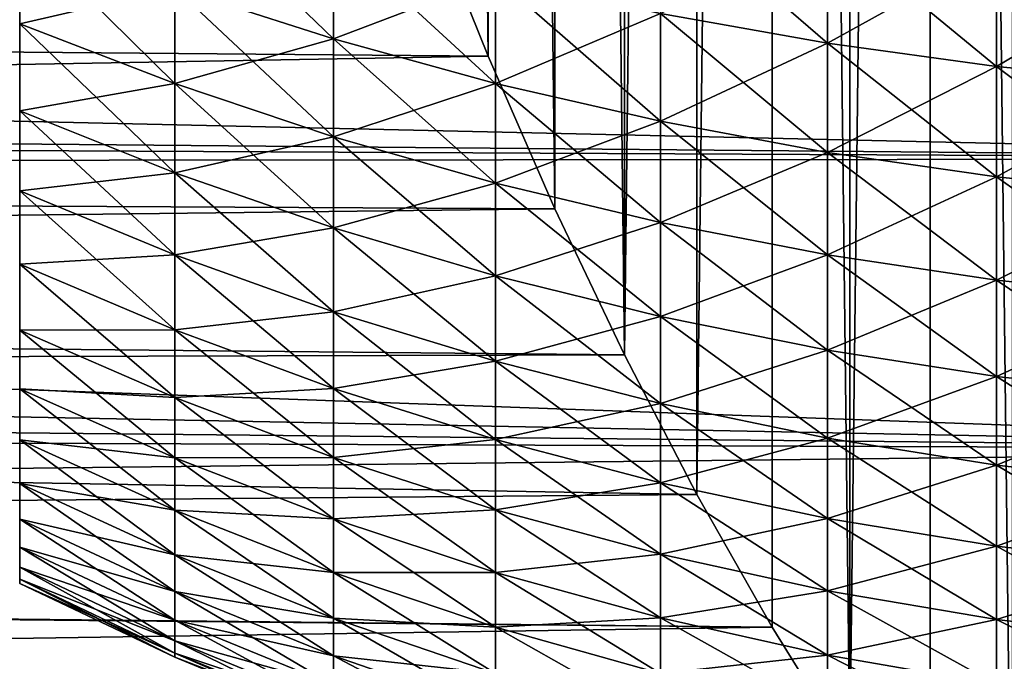
# Model space of a CAD drawing. Extents: x -88 to 190, y -79 to 25.
# Drawn here: x -52 to -46, y -74 to -70 of the extents above; entities that cross this region are included whole.
import ezdxf

# ---------------------------------------------------------------- set-up
doc = ezdxf.new("R2010")
doc.units = 0
doc.header["$MEASUREMENT"] = 0
doc.layers.add('L11', color=7, linetype='Continuous')
doc.layers.add('L4', color=7, linetype='Continuous')

msp = doc.modelspace()

# ---------------------------------------------------------------- linework, layer by layer
at = {"layer": 'L11', "color": 7}
for points in [[(-52, -73.14318, -4.325551), (-52, -73.34743, -3.474754), (-52, -47.89764, 14.0164)], [(-52, -70.52081, -9.823446), (-52, -71.0164, -9.102358), (-52, -47.89764, 14.0164)], [(-52, -47.89764, 14.0164), (-52, -73.68974, -0.874672), (-52, -73.71265)], [(-52, -47.89764, 14.0164), (-52, -73.50688, 2.614434), (-52, -73.34743, 3.474754)], [(-52, -47.89764, 14.0164), (-52, -69.98816, -10.51761), (-52, -70.52081, -9.823446)], [(-52, -71.0164, -9.102358), (-52, -71.47358, -8.356323), (-52, -47.89764, 14.0164)], [(-52, -47.89764, 14.0164), (-52, -71.47358, -8.356323), (-52, -71.89108, -7.587382)], [(-52, -47.89764, 14.0164), (-52, -71.89108, -7.587382), (-52, -72.26776, -6.797645)], [(-52, -73.34743, -3.474754), (-52, -73.50688, -2.614434), (-52, -47.89764, 14.0164)], [(-52, -47.89764, 14.0164), (-52, -73.50688, -2.614434), (-52, -73.62109, -1.746947)], [(-52, -47.89764, 14.0164), (-52, -73.62109, -1.746947), (-52, -73.68974, -0.874672)], [(-52, -73.71265), (-52, -73.68974, 0.874672), (-52, -47.89764, 14.0164)], [(-52, -47.89764, 14.0164), (-52, -73.68974, 0.874672), (-52, -73.62109, 1.746947)], [(-52, -47.89764, 14.0164), (-52, -73.62109, 1.746947), (-52, -73.50688, 2.614434)], [(-52, -73.34743, 3.474754), (-52, -73.14318, 4.325551), (-52, -47.89764, 14.0164)], [(-52, -47.89764, 14.0164), (-52, -73.14318, 4.325551), (-52, -72.89467, 5.164491)], [(-52, -47.89764, 14.0164), (-52, -72.89467, 5.164491), (-52, -48.64368, 14.47358)], [(-52, -72.26776, -6.797645), (-52, -72.6026, -5.989276), (-52, -47.89764, 14.0164)], [(-52, -47.89764, 14.0164), (-52, -72.6026, -5.989276), (-52, -72.89467, -5.164491)], [(-52, -47.89764, 14.0164), (-52, -72.89467, -5.164491), (-52, -73.14318, -4.325551)], [(-52, -72.89467, 5.164491), (-52, -49.41262, 14.89108), (-52, -48.64368, 14.47358)], [(-52, -72.89467, 5.164491), (-52, -50.20235, 15.26776), (-52, -49.41262, 14.89108)], [(-52, -51.01072, 15.6026), (-52, -50.20235, 15.26776), (-52, -72.89467, 5.164491)], [(-52, -72.89467, 5.164491), (-52, -51.83551, 15.89467), (-52, -51.01072, 15.6026)], [(-52, -72.89467, 5.164491), (-52, -52.67445, 16.14317), (-52, -51.83551, 15.89467)], [(-52, -53.52525, 16.34743), (-52, -52.67445, 16.14317), (-52, -72.89467, 5.164491)], [(-52, -72.89467, 5.164491), (-52, -54.38557, 16.50688), (-52, -53.52525, 16.34743)], [(-52, -72.89467, 5.164491), (-52, -55.25305, 16.62109), (-52, -54.38557, 16.50688)], [(-52, -56.12533, 16.68974), (-52, -55.25305, 16.62109), (-52, -72.89467, 5.164491)], [(-52, -57, 16.71265), (-52, -56.12533, 16.68974), (-52, -72.89467, 5.164491)], [(-52, -72.89467, 5.164491), (-52, -57.87467, 16.68974), (-52, -57, 16.71265)], [(-52, -72.89467, 5.164491), (-52, -58.74695, 16.62109), (-52, -57.87467, 16.68974)], [(-52, -59.61443, 16.50688), (-52, -58.74695, 16.62109), (-52, -72.89467, 5.164491)], [(-52, -72.89467, 5.164491), (-52, -60.47475, 16.34743), (-52, -59.61443, 16.50688)], [(-52, -72.89467, 5.164491), (-52, -61.32555, 16.14317), (-52, -60.47475, 16.34743)], [(-52, -62.16449, 15.89467), (-52, -61.32555, 16.14317), (-52, -72.89467, 5.164491)], [(-52, -72.89467, 5.164491), (-52, -62.98928, 15.6026), (-52, -62.16449, 15.89467)], [(-52, -72.89467, 5.164491), (-52, -63.79765, 15.26776), (-52, -62.98928, 15.6026)], [(-52, -64.58738, 14.89108), (-52, -63.79765, 15.26776), (-52, -72.89467, 5.164491)], [(-52, -72.89467, 5.164491), (-52, -65.35632, 14.47358), (-52, -64.58738, 14.89108)], [(-52, -72.89467, 5.164491), (-52, -66.10236, 14.0164), (-52, -65.35632, 14.47358)], [(-52, -66.82345, 13.52081), (-52, -66.10236, 14.0164), (-52, -72.89467, 5.164491)], [(-52, -72.89467, 5.164491), (-52, -67.51761, 12.98816), (-52, -66.82345, 13.52081)], [(-52, -72.89467, 5.164491), (-52, -68.18295, 12.41992), (-52, -67.51761, 12.98816)], [(-52, -68.81762, 11.81762), (-52, -68.18295, 12.41992), (-52, -72.89467, 5.164491)], [(-52, -72.89467, 5.164491), (-52, -69.41991, 11.18294), (-52, -68.81762, 11.81762)], [(-52, -72.89467, 5.164491), (-52, -69.98816, 10.51761), (-52, -69.41991, 11.18294)], [(-50.20936, -70.01134, 11.71546), (-51.11508, -69.73302, 11.46487), (-50.20936, -70.60665, 11.01845)], [(-50.20936, -70.60665, 11.01845), (-51.11508, -69.73302, 11.46487), (-51.11508, -70.3156, 10.78276)], [(-47.39233, -69.96943, 12.96943), (-48.34544, -69.80789, 12.80789), (-47.39233, -70.63042, 12.27289)], [(-47.39233, -70.63042, 12.27289), (-48.34544, -69.80789, 12.80789), (-48.34544, -70.46065, 12.12003)], [(-47.39233, -70.63042, -12.27289), (-48.34544, -70.46065, -12.12003), (-47.39233, -69.96943, -12.96943)], [(-46.42859, -70.09553, 13.09553), (-47.39233, -69.96943, 12.96943), (-46.42859, -70.76295, 12.39222)], [(-46.42859, -70.76295, 12.39222), (-47.39233, -69.96943, 12.96943), (-47.39233, -70.63042, 12.27289)], [(-46.42859, -70.09553, -13.09553), (-47.39233, -70.63042, -12.27289), (-47.39233, -69.96943, -12.96943)], [(-52, -70.52081, 9.823446), (-52, -69.98816, 10.51761), (-52, -72.89467, 5.164491)], [(-51.11508, -70.3156, 10.78276), (-52, -69.98816, 10.51761), (-51.11508, -70.86167, 10.0711)], [(-51.11508, -70.86167, 10.0711), (-52, -69.98816, 10.51761), (-52, -70.52081, 9.823446)], [(-51.11508, -70.3156, -10.78276), (-52, -70.52081, -9.823446), (-52, -69.98816, -10.51761)], [(-50.20936, -70.60665, -11.01845), (-51.11508, -70.3156, -10.78276), (-50.20936, -70.01134, -11.71546)], [(-49.2853, -70.2541, 11.93405), (-50.20936, -70.01134, 11.71546), (-49.2853, -70.86052, 11.22403)], [(-49.2853, -70.86052, 11.22403), (-50.20936, -70.01134, 11.71546), (-50.20936, -70.60665, 11.01845)], [(-49.2853, -70.2541, -11.93405), (-50.20936, -70.60665, -11.01845), (-50.20936, -70.01134, -11.71546)], [(-46.42859, -70.76295, -12.39222), (-47.39233, -70.63042, -12.27289), (-46.42859, -70.09553, -13.09553)], [(-45.45685, -70.18585, 13.18585), (-46.42859, -70.09553, 13.09553), (-45.45685, -70.85788, 12.47768)], [(-45.45685, -70.85788, 12.47768), (-46.42859, -70.09553, 13.09553), (-46.42859, -70.76295, 12.39222)], [(-45.45685, -70.18585, -13.18585), (-46.42859, -70.76295, -12.39222), (-46.42859, -70.09553, -13.09553)], [(-45.45685, -70.85788, -12.47768), (-46.42859, -70.76295, -12.39222), (-45.45685, -70.18585, -13.18585)], [(-49.2853, -70.86052, -11.22403), (-50.20936, -70.60665, -11.01845), (-49.2853, -70.2541, -11.93405)], [(-48.34544, -70.46065, 12.12003), (-49.2853, -70.2541, 11.93405), (-48.34544, -71.07652, 11.39894)], [(-48.34544, -71.07652, 11.39894), (-49.2853, -70.2541, 11.93405), (-49.2853, -70.86052, 11.22403)], [(-48.34544, -70.46065, -12.12003), (-49.2853, -70.86052, -11.22403), (-49.2853, -70.2541, -11.93405)], [(-51.11508, -70.86167, -10.0711), (-52, -70.52081, -9.823446), (-51.11508, -70.3156, -10.78276)], [(-50.20936, -70.60665, 11.01845), (-51.11508, -70.3156, 10.78276), (-50.20936, -71.16466, 10.29123)], [(-50.20936, -71.16466, 10.29123), (-51.11508, -70.3156, 10.78276), (-51.11508, -70.86167, 10.0711)], [(-50.20936, -70.60665, -11.01845), (-51.11508, -70.86167, -10.0711), (-51.11508, -70.3156, -10.78276)], [(-48.34544, -71.07652, -11.39894), (-49.2853, -70.86052, -11.22403), (-48.34544, -70.46065, -12.12003)], [(-47.39233, -70.63042, 12.27289), (-48.34544, -70.46065, 12.12003), (-47.39233, -71.25406, 11.54271)], [(-47.39233, -71.25406, 11.54271), (-48.34544, -70.46065, 12.12003), (-48.34544, -71.07652, 11.39894)], [(-47.39233, -70.63042, -12.27289), (-48.34544, -71.07652, -11.39894), (-48.34544, -70.46065, -12.12003)], [(-52, -72.89467, 5.164491), (-52, -71.0164, 9.102358), (-52, -70.52081, 9.823446)], [(-51.11508, -70.86167, 10.0711), (-52, -70.52081, 9.823446), (-51.11508, -71.36976, 9.33183)], [(-51.11508, -71.36976, 9.33183), (-52, -70.52081, 9.823446), (-52, -71.0164, 9.102358)], [(-51.11508, -70.86167, -10.0711), (-52, -71.0164, -9.102358), (-52, -70.52081, -9.823446)], [(-50.20936, -71.16466, -10.29123), (-51.11508, -70.86167, -10.0711), (-50.20936, -70.60665, -11.01845)], [(-49.2853, -70.86052, 11.22403), (-50.20936, -70.60665, 11.01845), (-49.2853, -71.42895, 10.48324)], [(-49.2853, -71.42895, 10.48324), (-50.20936, -70.60665, 11.01845), (-50.20936, -71.16466, 10.29123)], [(-49.2853, -70.86052, -11.22403), (-50.20936, -71.16466, -10.29123), (-50.20936, -70.60665, -11.01845)], [(-47.39233, -71.25406, -11.54271), (-48.34544, -71.07652, -11.39894), (-47.39233, -70.63042, -12.27289)], [(-46.42859, -70.76295, 12.39222), (-47.39233, -70.63042, 12.27289), (-46.42859, -71.39265, 11.65494)], [(-46.42859, -71.39265, 11.65494), (-47.39233, -70.63042, 12.27289), (-47.39233, -71.25406, 11.54271)], [(-46.42859, -70.76295, -12.39222), (-47.39233, -71.25406, -11.54271), (-47.39233, -70.63042, -12.27289)], [(-46.42859, -71.39265, -11.65494), (-47.39233, -71.25406, -11.54271), (-46.42859, -70.76295, -12.39222)], [(-45.45685, -70.85788, 12.47768), (-46.42859, -70.76295, 12.39222), (-45.45685, -71.49191, 11.73532)], [(-45.45685, -71.49191, 11.73532), (-46.42859, -70.76295, 12.39222), (-46.42859, -71.39265, 11.65494)], [(-45.45685, -70.85788, -12.47768), (-46.42859, -71.39265, -11.65494), (-46.42859, -70.76295, -12.39222)], [(-51.11508, -71.36976, -9.33183), (-52, -71.0164, -9.102358), (-51.11508, -70.86167, -10.0711)], [(-50.20936, -71.16466, 10.29123), (-51.11508, -70.86167, 10.0711), (-50.20936, -71.68385, 9.535803)], [(-50.20936, -71.68385, 9.535803), (-51.11508, -70.86167, 10.0711), (-51.11508, -71.36976, 9.33183)], [(-50.20936, -71.16466, -10.29123), (-51.11508, -71.36976, -9.33183), (-51.11508, -70.86167, -10.0711)], [(-49.2853, -71.42895, -10.48324), (-50.20936, -71.16466, -10.29123), (-49.2853, -70.86052, -11.22403)], [(-48.34544, -71.07652, 11.39894), (-49.2853, -70.86052, 11.22403), (-48.34544, -71.6538, 10.64661)], [(-48.34544, -71.6538, 10.64661), (-49.2853, -70.86052, 11.22403), (-49.2853, -71.42895, 10.48324)], [(-48.34544, -71.07652, -11.39894), (-49.2853, -71.42895, -10.48324), (-49.2853, -70.86052, -11.22403)], [(-45.45685, -71.49191, -11.73532), (-46.42859, -71.39265, -11.65494), (-45.45685, -70.85788, -12.47768)], [(-52, -72.89467, 5.164491), (-52, -71.47358, 8.356323), (-52, -71.0164, 9.102358)], [(-51.11508, -71.36976, 9.33183), (-52, -71.0164, 9.102358), (-51.11508, -71.83845, 8.566986)], [(-51.11508, -71.83845, 8.566986), (-52, -71.0164, 9.102358), (-52, -71.47358, 8.356323)], [(-51.11508, -71.36976, -9.33183), (-52, -71.47358, -8.356323), (-52, -71.0164, -9.102358)], [(-48.34544, -71.6538, -10.64661), (-49.2853, -71.42895, -10.48324), (-48.34544, -71.07652, -11.39894)], [(-47.39233, -71.25406, 11.54271), (-48.34544, -71.07652, 11.39894), (-47.39233, -71.83862, 10.78089)], [(-47.39233, -71.83862, 10.78089), (-48.34544, -71.07652, 11.39894), (-48.34544, -71.6538, 10.64661)], [(-47.39233, -71.25406, -11.54271), (-48.34544, -71.6538, -10.64661), (-48.34544, -71.07652, -11.39894)], [(-50.20936, -71.68385, -9.535803), (-51.11508, -71.36976, -9.33183), (-50.20936, -71.16466, -10.29123)], [(-49.2853, -71.42895, 10.48324), (-50.20936, -71.16466, 10.29123), (-49.2853, -71.95782, 9.713722)], [(-49.2853, -71.95782, 9.713722), (-50.20936, -71.16466, 10.29123), (-50.20936, -71.68385, 9.535803)], [(-49.2853, -71.42895, -10.48324), (-50.20936, -71.68385, -9.535803), (-50.20936, -71.16466, -10.29123)], [(-47.39233, -71.83862, -10.78089), (-48.34544, -71.6538, -10.64661), (-47.39233, -71.25406, -11.54271)], [(-46.42859, -71.39265, 11.65494), (-47.39233, -71.25406, 11.54271), (-46.42859, -71.9829, 10.88571)], [(-46.42859, -71.9829, 10.88571), (-47.39233, -71.25406, 11.54271), (-47.39233, -71.83862, 10.78089)], [(-46.42859, -71.39265, -11.65494), (-47.39233, -71.83862, -10.78089), (-47.39233, -71.25406, -11.54271)], [(-51.11508, -71.83845, -8.566986), (-52, -71.47358, -8.356323), (-51.11508, -71.36976, -9.33183)], [(-50.20936, -71.68385, 9.535803), (-51.11508, -71.36976, 9.33183), (-50.20936, -72.16279, 8.754242)], [(-50.20936, -72.16279, 8.754242), (-51.11508, -71.36976, 9.33183), (-51.11508, -71.83845, 8.566986)], [(-50.20936, -71.68385, -9.535803), (-51.11508, -71.83845, -8.566986), (-51.11508, -71.36976, -9.33183)], [(-49.2853, -71.95782, -9.713722), (-50.20936, -71.68385, -9.535803), (-49.2853, -71.42895, -10.48324)], [(-48.34544, -71.6538, 10.64661), (-49.2853, -71.42895, 10.48324), (-48.34544, -72.19092, 9.865099)], [(-48.34544, -72.19092, 9.865099), (-49.2853, -71.42895, 10.48324), (-49.2853, -71.95782, 9.713722)], [(-48.34544, -71.6538, -10.64661), (-49.2853, -71.95782, -9.713722), (-49.2853, -71.42895, -10.48324)], [(-46.42859, -71.9829, -10.88571), (-47.39233, -71.83862, -10.78089), (-46.42859, -71.39265, -11.65494)], [(-45.45685, -71.49191, 11.73532), (-46.42859, -71.39265, 11.65494), (-45.45685, -72.08623, 10.96079)], [(-45.45685, -72.08623, 10.96079), (-46.42859, -71.39265, 11.65494), (-46.42859, -71.9829, 10.88571)], [(-45.45685, -71.49191, -11.73532), (-46.42859, -71.9829, -10.88571), (-46.42859, -71.39265, -11.65494)], [(-52, -71.89108, 7.587382), (-52, -71.47358, 8.356323), (-52, -72.89467, 5.164491)], [(-51.11508, -71.83845, 8.566986), (-52, -71.47358, 8.356323), (-51.11508, -72.26648, 7.778661)], [(-51.11508, -72.26648, 7.778661), (-52, -71.47358, 8.356323), (-52, -71.89108, 7.587382)], [(-51.11508, -71.83845, -8.566986), (-52, -71.89108, -7.587382), (-52, -71.47358, -8.356323)], [(-45.45685, -72.08623, -10.96079), (-46.42859, -71.9829, -10.88571), (-45.45685, -71.49191, -11.73532)], [(-48.34544, -72.19092, -9.865099), (-49.2853, -71.95782, -9.713722), (-48.34544, -71.6538, -10.64661)], [(-47.39233, -71.83862, 10.78089), (-48.34544, -71.6538, 10.64661), (-47.39233, -72.38251, 9.989521)], [(-47.39233, -72.38251, 9.989521), (-48.34544, -71.6538, 10.64661), (-48.34544, -72.19092, 9.865099)], [(-47.39233, -71.83862, -10.78089), (-48.34544, -72.19092, -9.865099), (-48.34544, -71.6538, -10.64661)], [(-50.20936, -72.16279, -8.754242), (-51.11508, -71.83845, -8.566986), (-50.20936, -71.68385, -9.535803)], [(-49.2853, -71.95782, 9.713722), (-50.20936, -71.68385, 9.535803), (-49.2853, -72.4457, 8.917578)], [(-49.2853, -72.4457, 8.917578), (-50.20936, -71.68385, 9.535803), (-50.20936, -72.16279, 8.754242)], [(-49.2853, -71.95782, -9.713722), (-50.20936, -72.16279, -8.754242), (-50.20936, -71.68385, -9.535803)], [(-51.11508, -72.26648, -7.778661), (-52, -71.89108, -7.587382), (-51.11508, -71.83845, -8.566986)], [(-52, -72.89467, 5.164491), (-52, -72.26776, 6.797645), (-52, -71.89108, 7.587382)], [(-51.11508, -72.26648, 7.778661), (-52, -71.89108, 7.587382), (-51.11508, -72.65266, 6.969015)], [(-51.11508, -72.65266, 6.969015), (-52, -71.89108, 7.587382), (-52, -72.26776, 6.797645)], [(-51.11508, -72.26648, -7.778661), (-52, -72.26776, -6.797645), (-52, -71.89108, -7.587382)], [(-50.20936, -72.16279, 8.754242), (-51.11508, -71.83845, 8.566986), (-50.20936, -72.60017, 7.948685)], [(-50.20936, -72.60017, 7.948685), (-51.11508, -71.83845, 8.566986), (-51.11508, -72.26648, 7.778661)], [(-50.20936, -72.16279, -8.754242), (-51.11508, -72.26648, -7.778661), (-51.11508, -71.83845, -8.566986)], [(-47.39233, -72.38251, -9.989521), (-48.34544, -72.19092, -9.865099), (-47.39233, -71.83862, -10.78089)], [(-46.42859, -71.9829, 10.88571), (-47.39233, -71.83862, 10.78089), (-46.42859, -72.53207, 10.08665)], [(-46.42859, -72.53207, 10.08665), (-47.39233, -71.83862, 10.78089), (-47.39233, -72.38251, 9.989521)], [(-46.42859, -71.9829, -10.88571), (-47.39233, -72.38251, -9.989521), (-47.39233, -71.83862, -10.78089)], [(-49.2853, -72.4457, -8.917578), (-50.20936, -72.16279, -8.754242), (-49.2853, -71.95782, -9.713722)], [(-48.34544, -72.19092, 9.865099), (-49.2853, -71.95782, 9.713722), (-48.34544, -72.6864, 9.056548)], [(-48.34544, -72.6864, 9.056548), (-49.2853, -71.95782, 9.713722), (-49.2853, -72.4457, 8.917578)], [(-48.34544, -72.19092, -9.865099), (-49.2853, -72.4457, -8.917578), (-49.2853, -71.95782, -9.713722)], [(-46.42859, -72.53207, -10.08665), (-47.39233, -72.38251, -9.989521), (-46.42859, -71.9829, -10.88571)], [(-45.45685, -72.08623, 10.96079), (-46.42859, -71.9829, 10.88571), (-45.45685, -72.6392, 10.15621)], [(-45.45685, -72.6392, 10.15621), (-46.42859, -71.9829, 10.88571), (-46.42859, -72.53207, 10.08665)], [(-45.45685, -72.08623, -10.96079), (-46.42859, -72.53207, -10.08665), (-46.42859, -71.9829, -10.88571)], [(-45.45685, -72.6392, -10.15621), (-46.42859, -72.53207, -10.08665), (-45.45685, -72.08623, -10.96079)], [(-50.20936, -72.60017, -7.948685), (-51.11508, -72.26648, -7.778661), (-50.20936, -72.16279, -8.754242)], [(-49.2853, -72.4457, 8.917578), (-50.20936, -72.16279, 8.754242), (-49.2853, -72.89124, 8.096991)], [(-49.2853, -72.89124, 8.096991), (-50.20936, -72.16279, 8.754242), (-50.20936, -72.60017, 7.948685)], [(-49.2853, -72.4457, -8.917578), (-50.20936, -72.60017, -7.948685), (-50.20936, -72.16279, -8.754242)], [(-48.34544, -72.6864, -9.056548), (-49.2853, -72.4457, -8.917578), (-48.34544, -72.19092, -9.865099)], [(-47.39233, -72.38251, 9.989521), (-48.34544, -72.19092, 9.865099), (-47.39233, -72.88424, 9.170773)], [(-47.39233, -72.88424, 9.170773), (-48.34544, -72.19092, 9.865099), (-48.34544, -72.6864, 9.056548)], [(-47.39233, -72.38251, -9.989521), (-48.34544, -72.6864, -9.056548), (-48.34544, -72.19092, -9.865099)], [(-51.11508, -72.65266, -6.969015), (-52, -72.26776, -6.797645), (-51.11508, -72.26648, -7.778661)], [(-52, -72.6026, 5.989276), (-52, -72.26776, 6.797645), (-52, -72.89467, 5.164491)], [(-51.11508, -72.65266, 6.969015), (-52, -72.26776, 6.797645), (-51.11508, -72.99594, 6.140267)], [(-51.11508, -72.99594, 6.140267), (-52, -72.26776, 6.797645), (-52, -72.6026, 5.989276)], [(-51.11508, -72.65266, -6.969015), (-52, -72.6026, -5.989276), (-52, -72.26776, -6.797645)], [(-50.20936, -72.60017, 7.948685), (-51.11508, -72.26648, 7.778661), (-50.20936, -72.9948, 7.121342)], [(-50.20936, -72.9948, 7.121342), (-51.11508, -72.26648, 7.778661), (-51.11508, -72.65266, 6.969015)], [(-50.20936, -72.60017, -7.948685), (-51.11508, -72.65266, -6.969015), (-51.11508, -72.26648, -7.778661)], [(-47.39233, -72.88424, -9.170773), (-48.34544, -72.6864, -9.056548), (-47.39233, -72.38251, -9.989521)], [(-46.42859, -72.53207, 10.08665), (-47.39233, -72.38251, 9.989521), (-46.42859, -73.03868, 9.259938)], [(-46.42859, -73.03868, 9.259938), (-47.39233, -72.38251, 9.989521), (-47.39233, -72.88424, 9.170773)], [(-46.42859, -72.53207, -10.08665), (-47.39233, -72.88424, -9.170773), (-47.39233, -72.38251, -9.989521)], [(-49.2853, -72.89124, -8.096991), (-50.20936, -72.60017, -7.948685), (-49.2853, -72.4457, -8.917578)], [(-48.34544, -72.6864, 9.056548), (-49.2853, -72.4457, 8.917578), (-48.34544, -73.13889, 8.223173)], [(-48.34544, -73.13889, 8.223173), (-49.2853, -72.4457, 8.917578), (-49.2853, -72.89124, 8.096991)], [(-48.34544, -72.6864, -9.056548), (-49.2853, -72.89124, -8.096991), (-49.2853, -72.4457, -8.917578)], [(-46.42859, -73.03868, -9.259938), (-47.39233, -72.88424, -9.170773), (-46.42859, -72.53207, -10.08665)], [(-45.45685, -72.6392, 10.15621), (-46.42859, -72.53207, 10.08665), (-45.45685, -73.1493, 9.323803)], [(-45.45685, -73.1493, 9.323803), (-46.42859, -72.53207, 10.08665), (-46.42859, -73.03868, 9.259938)], [(-45.45685, -72.6392, -10.15621), (-46.42859, -73.03868, -9.259938), (-46.42859, -72.53207, -10.08665)], [(-51.11508, -72.99594, 6.140267), (-52, -72.6026, 5.989276), (-51.11508, -73.29538, 5.294689)], [(-51.11508, -73.29538, 5.294689), (-52, -72.6026, 5.989276), (-52, -72.89467, 5.164491)], [(-51.11508, -72.99594, -6.140267), (-52, -72.89467, -5.164491), (-52, -72.6026, -5.989276)], [(-51.11508, -72.99594, -6.140267), (-52, -72.6026, -5.989276), (-51.11508, -72.65266, -6.969015)], [(-50.20936, -72.9948, -7.121342), (-51.11508, -72.65266, -6.969015), (-50.20936, -72.60017, -7.948685)], [(-49.2853, -72.89124, 8.096991), (-50.20936, -72.60017, 7.948685), (-49.2853, -73.29322, 7.254211)], [(-49.2853, -73.29322, 7.254211), (-50.20936, -72.60017, 7.948685), (-50.20936, -72.9948, 7.121342)], [(-49.2853, -72.89124, -8.096991), (-50.20936, -72.9948, -7.121342), (-50.20936, -72.60017, -7.948685)], [(-50.20936, -72.9948, 7.121342), (-51.11508, -72.65266, 6.969015), (-50.20936, -73.34558, 6.274479)], [(-50.20936, -73.34558, 6.274479), (-51.11508, -72.65266, 6.969015), (-51.11508, -72.99594, 6.140267)], [(-50.20936, -72.9948, -7.121342), (-51.11508, -72.99594, -6.140267), (-51.11508, -72.65266, -6.969015)], [(-45.45685, -73.1493, -9.323803), (-46.42859, -73.03868, -9.259938), (-45.45685, -72.6392, -10.15621)], [(-48.34544, -73.13889, -8.223173), (-49.2853, -72.89124, -8.096991), (-48.34544, -72.6864, -9.056548)], [(-47.39233, -72.88424, 9.170773), (-48.34544, -72.6864, 9.056548), (-47.39233, -73.34244, 8.326887)], [(-47.39233, -73.34244, 8.326887), (-48.34544, -72.6864, 9.056548), (-48.34544, -73.13889, 8.223173)], [(-47.39233, -72.88424, -9.170773), (-48.34544, -73.13889, -8.223173), (-48.34544, -72.6864, -9.056548)], [(-51.11508, -73.29538, 5.294689), (-52, -72.89467, 5.164491), (-51.11508, -73.55014, 4.434599)], [(-51.11508, -73.55014, 4.434599), (-52, -72.89467, 5.164491), (-52, -73.14318, 4.325551)], [(-51.11508, -73.29538, -5.294689), (-52, -73.14318, -4.325551), (-52, -72.89467, -5.164491)], [(-51.11508, -73.29538, -5.294689), (-52, -72.89467, -5.164491), (-51.11508, -72.99594, -6.140267)], [(-49.2853, -73.29322, -7.254211), (-50.20936, -72.9948, -7.121342), (-49.2853, -72.89124, -8.096991)], [(-48.34544, -73.13889, 8.223173), (-49.2853, -72.89124, 8.096991), (-48.34544, -73.54713, 7.36726)], [(-48.34544, -73.54713, 7.36726), (-49.2853, -72.89124, 8.096991), (-49.2853, -73.29322, 7.254211)], [(-48.34544, -73.13889, -8.223173), (-49.2853, -73.29322, -7.254211), (-49.2853, -72.89124, -8.096991)], [(-47.39233, -73.34244, -8.326887), (-48.34544, -73.13889, -8.223173), (-47.39233, -72.88424, -9.170773)], [(-46.42859, -73.03868, 9.259938), (-47.39233, -72.88424, 9.170773), (-46.42859, -73.50133, 8.407848)], [(-46.42859, -73.50133, 8.407848), (-47.39233, -72.88424, 9.170773), (-47.39233, -73.34244, 8.326887)], [(-46.42859, -73.03868, -9.259938), (-47.39233, -73.34244, -8.326887), (-47.39233, -72.88424, -9.170773)], [(-50.20936, -73.34558, -6.274479), (-51.11508, -72.99594, -6.140267), (-50.20936, -72.9948, -7.121342)], [(-50.20936, -73.34558, 6.274479), (-51.11508, -72.99594, 6.140267), (-50.20936, -73.65156, 5.410419)], [(-50.20936, -73.65156, 5.410419), (-51.11508, -72.99594, 6.140267), (-51.11508, -73.29538, 5.294689)], [(-50.20936, -73.34558, -6.274479), (-51.11508, -73.29538, -5.294689), (-51.11508, -72.99594, -6.140267)], [(-49.2853, -73.29322, 7.254211), (-50.20936, -72.9948, 7.121342), (-49.2853, -73.65055, 6.391548)], [(-49.2853, -73.65055, 6.391548), (-50.20936, -72.9948, 7.121342), (-50.20936, -73.34558, 6.274479)], [(-49.2853, -73.29322, -7.254211), (-50.20936, -73.34558, -6.274479), (-50.20936, -72.9948, -7.121342)], [(-46.42859, -73.50133, -8.407848), (-47.39233, -73.34244, -8.326887), (-46.42859, -73.03868, -9.259938)], [(-45.45685, -73.1493, 9.323803), (-46.42859, -73.03868, 9.259938), (-45.45685, -73.61514, 8.465836)], [(-45.45685, -73.61514, 8.465836), (-46.42859, -73.03868, 9.259938), (-46.42859, -73.50133, 8.407848)], [(-45.45685, -73.1493, -9.323803), (-46.42859, -73.50133, -8.407848), (-46.42859, -73.03868, -9.259938)], [(-51.11508, -73.55014, 4.434599), (-52, -73.14318, 4.325551), (-51.11508, -73.75956, 3.562353)], [(-51.11508, -73.75956, 3.562353), (-52, -73.14318, 4.325551), (-52, -73.34743, 3.474754)], [(-51.11508, -73.55014, -4.434599), (-52, -73.34743, -3.474754), (-52, -73.14318, -4.325551)], [(-51.11508, -73.55014, -4.434599), (-52, -73.14318, -4.325551), (-51.11508, -73.29538, -5.294689)], [(-48.34544, -73.54713, -7.36726), (-49.2853, -73.29322, -7.254211), (-48.34544, -73.13889, -8.223173)], [(-47.39233, -73.34244, 8.326887), (-48.34544, -73.13889, 8.223173), (-47.39233, -73.75583, 7.460178)], [(-47.39233, -73.75583, 7.460178), (-48.34544, -73.13889, 8.223173), (-48.34544, -73.54713, 7.36726)], [(-47.39233, -73.34244, -8.326887), (-48.34544, -73.54713, -7.36726), (-48.34544, -73.13889, -8.223173)], [(-45.45685, -73.61514, -8.465836), (-46.42859, -73.50133, -8.407848), (-45.45685, -73.1493, -9.323803)], [(-50.20936, -73.65156, 5.410419), (-51.11508, -73.29538, 5.294689), (-50.20936, -73.9119, 4.531529)], [(-50.20936, -73.9119, 4.531529), (-51.11508, -73.29538, 5.294689), (-51.11508, -73.55014, 4.434599)], [(-50.20936, -73.65156, -5.410419), (-51.11508, -73.55014, -4.434599), (-51.11508, -73.29538, -5.294689)], [(-50.20936, -73.65156, -5.410419), (-51.11508, -73.29538, -5.294689), (-50.20936, -73.34558, -6.274479)], [(-49.2853, -73.65055, -6.391548), (-50.20936, -73.34558, -6.274479), (-49.2853, -73.29322, -7.254211)], [(-48.34544, -73.54713, 7.36726), (-49.2853, -73.29322, 7.254211), (-48.34544, -73.91003, 6.491153)], [(-48.34544, -73.91003, 6.491153), (-49.2853, -73.29322, 7.254211), (-49.2853, -73.65055, 6.391548)], [(-48.34544, -73.54713, -7.36726), (-49.2853, -73.65055, -6.391548), (-49.2853, -73.29322, -7.254211)], [(-51.11508, -73.75956, 3.562353), (-52, -73.34743, 3.474754), (-51.11508, -73.92302, 2.680344)], [(-51.11508, -73.92302, 2.680344), (-52, -73.34743, 3.474754), (-52, -73.50688, 2.614434)], [(-51.11508, -73.75956, -3.562353), (-52, -73.50688, -2.614434), (-52, -73.34743, -3.474754)], [(-51.11508, -73.75956, -3.562353), (-52, -73.34743, -3.474754), (-51.11508, -73.55014, -4.434599)], [(-49.2853, -73.65055, 6.391548), (-50.20936, -73.34558, 6.274479), (-49.2853, -73.96224, 5.511366)], [(-49.2853, -73.96224, 5.511366), (-50.20936, -73.34558, 6.274479), (-50.20936, -73.65156, 5.410419)], [(-49.2853, -73.65055, -6.391548), (-50.20936, -73.65156, -5.410419), (-50.20936, -73.34558, -6.274479)], [(-47.39233, -73.75583, -7.460178), (-48.34544, -73.54713, -7.36726), (-47.39233, -73.34244, -8.326887)], [(-46.42859, -73.50133, 8.407848), (-47.39233, -73.34244, 8.326887), (-46.42859, -73.91874, 7.532713)], [(-46.42859, -73.91874, 7.532713), (-47.39233, -73.34244, 8.326887), (-47.39233, -73.75583, 7.460178)], [(-46.42859, -73.50133, -8.407848), (-47.39233, -73.75583, -7.460178), (-47.39233, -73.34244, -8.326887)], [(-51.11508, -73.92302, 2.680344), (-52, -73.50688, 2.614434), (-51.11508, -74.04011, 1.790988)], [(-51.11508, -74.04011, 1.790988), (-52, -73.50688, 2.614434), (-52, -73.62109, 1.746947)], [(-51.11508, -73.92302, -2.680344), (-52, -73.62109, -1.746947), (-52, -73.50688, -2.614434)], [(-51.11508, -73.92302, -2.680344), (-52, -73.50688, -2.614434), (-51.11508, -73.75956, -3.562353)], [(-46.42859, -73.91874, -7.532713), (-47.39233, -73.75583, -7.460178), (-46.42859, -73.50133, -8.407848)], [(-45.45685, -73.61514, 8.465836), (-46.42859, -73.50133, 8.407848), (-45.45685, -74.03544, 7.584665)], [(-45.45685, -74.03544, 7.584665), (-46.42859, -73.50133, 8.407848), (-46.42859, -73.91874, 7.532713)], [(-45.45685, -73.61514, -8.465836), (-46.42859, -73.91874, -7.532713), (-46.42859, -73.50133, -8.407848)], [(-50.20936, -73.9119, 4.531529), (-51.11508, -73.55014, 4.434599), (-50.20936, -74.12588, 3.640218)], [(-50.20936, -74.12588, 3.640218), (-51.11508, -73.55014, 4.434599), (-51.11508, -73.75956, 3.562353)], [(-50.20936, -73.9119, -4.531529), (-51.11508, -73.75956, -3.562353), (-51.11508, -73.55014, -4.434599)], [(-50.20936, -73.9119, -4.531529), (-51.11508, -73.55014, -4.434599), (-50.20936, -73.65156, -5.410419)], [(-48.34544, -73.91003, -6.491153), (-49.2853, -73.65055, -6.391548), (-48.34544, -73.54713, -7.36726)], [(-47.39233, -73.75583, 7.460178), (-48.34544, -73.54713, 7.36726), (-47.39233, -74.12331, 6.573021)], [(-47.39233, -74.12331, 6.573021), (-48.34544, -73.54713, 7.36726), (-48.34544, -73.91003, 6.491153)], [(-47.39233, -73.75583, -7.460178), (-48.34544, -73.91003, -6.491153), (-48.34544, -73.54713, -7.36726)], [(-51.11508, -74.04011, 1.790988), (-52, -73.62109, 1.746947), (-51.11508, -74.11049, 0.896723)], [(-51.11508, -74.11049, 0.896723), (-52, -73.62109, 1.746947), (-52, -73.68974, 0.874672)], [(-51.11508, -74.04011, -1.790988), (-52, -73.68974, -0.874672), (-52, -73.62109, -1.746947)], [(-51.11508, -74.04011, -1.790988), (-52, -73.62109, -1.746947), (-51.11508, -73.92302, -2.680344)], [(-45.45685, -74.03544, -7.584665), (-46.42859, -73.91874, -7.532713), (-45.45685, -73.61514, -8.465836)], [(-51.11508, -74.11049, 0.896723), (-52, -73.68974, 0.874672), (-51.11508, -74.13397)], [(-51.11508, -74.13397), (-52, -73.68974, 0.874672), (-52, -73.71265)], [(-51.11508, -74.11049, -0.896723), (-52, -73.71265), (-52, -73.68974, -0.874672)], [(-51.11508, -74.11049, -0.896723), (-52, -73.68974, -0.874672), (-51.11508, -74.04011, -1.790988)], [(-49.2853, -73.96224, -5.511366), (-50.20936, -73.65156, -5.410419), (-49.2853, -73.65055, -6.391548)], [(-49.2853, -73.96224, 5.511366), (-50.20936, -73.65156, 5.410419), (-49.2853, -74.22744, 4.616078)], [(-49.2853, -74.22744, 4.616078), (-50.20936, -73.65156, 5.410419), (-50.20936, -73.9119, 4.531529)], [(-49.2853, -73.96224, -5.511366), (-50.20936, -73.9119, -4.531529), (-50.20936, -73.65156, -5.410419)], [(-48.34544, -73.91003, 6.491153), (-49.2853, -73.65055, 6.391548), (-48.34544, -74.22658, 5.597254)], [(-48.34544, -74.22658, 5.597254), (-49.2853, -73.65055, 6.391548), (-49.2853, -73.96224, 5.511366)], [(-48.34544, -73.91003, -6.491153), (-49.2853, -73.96224, -5.511366), (-49.2853, -73.65055, -6.391548)], [(-51.11508, -74.13397), (-52, -73.71265), (-51.11508, -74.11049, -0.896723)], [(-50.20936, -74.12588, 3.640218), (-51.11508, -73.75956, 3.562353), (-50.20936, -74.29293, 2.73893)], [(-50.20936, -74.29293, 2.73893), (-51.11508, -73.75956, 3.562353), (-51.11508, -73.92302, 2.680344)], [(-50.20936, -74.12588, -3.640218), (-51.11508, -73.92302, -2.680344), (-51.11508, -73.75956, -3.562353)], [(-50.20936, -74.12588, -3.640218), (-51.11508, -73.75956, -3.562353), (-50.20936, -73.9119, -4.531529)], [(-47.39233, -74.12331, -6.573021), (-48.34544, -73.91003, -6.491153), (-47.39233, -73.75583, -7.460178)], [(-46.42859, -73.91874, 7.532713), (-47.39233, -73.75583, 7.460178), (-46.42859, -74.28979, 6.63693)], [(-46.42859, -74.28979, 6.63693), (-47.39233, -73.75583, 7.460178), (-47.39233, -74.12331, 6.573021)], [(-46.42859, -73.91874, -7.532713), (-47.39233, -74.12331, -6.573021), (-47.39233, -73.75583, -7.460178)], [(-49.2853, -74.22744, 4.616078), (-50.20936, -73.9119, 4.531529), (-49.2853, -74.44541, 3.708137)], [(-49.2853, -74.44541, 3.708137), (-50.20936, -73.9119, 4.531529), (-50.20936, -74.12588, 3.640218)], [(-49.2853, -74.22744, -4.616078), (-50.20936, -74.12588, -3.640218), (-50.20936, -73.9119, -4.531529)], [(-49.2853, -74.22744, -4.616078), (-50.20936, -73.9119, -4.531529), (-49.2853, -73.96224, -5.511366)], [(-48.34544, -74.22658, -5.597254), (-49.2853, -73.96224, -5.511366), (-48.34544, -73.91003, -6.491153)], [(-47.39233, -74.12331, 6.573021), (-48.34544, -73.91003, 6.491153), (-47.39233, -74.44385, 5.667849)], [(-47.39233, -74.44385, 5.667849), (-48.34544, -73.91003, 6.491153), (-48.34544, -74.22658, 5.597254)], [(-47.39233, -74.12331, -6.573021), (-48.34544, -74.22658, -5.597254), (-48.34544, -73.91003, -6.491153)], [(-50.20936, -74.29293, 2.73893), (-51.11508, -73.92302, 2.680344), (-50.20936, -74.41257, 1.830135)], [(-50.20936, -74.41257, 1.830135), (-51.11508, -73.92302, 2.680344), (-51.11508, -74.04011, 1.790988)], [(-50.20936, -74.29293, -2.73893), (-51.11508, -74.04011, -1.790988), (-51.11508, -73.92302, -2.680344)], [(-50.20936, -74.29293, -2.73893), (-51.11508, -73.92302, -2.680344), (-50.20936, -74.12588, -3.640218)], [(-48.34544, -74.22658, 5.597254), (-49.2853, -73.96224, 5.511366), (-48.34544, -74.4959, 4.688014)], [(-48.34544, -74.4959, 4.688014), (-49.2853, -73.96224, 5.511366), (-49.2853, -74.22744, 4.616078)], [(-48.34544, -74.22658, -5.597254), (-49.2853, -74.22744, -4.616078), (-49.2853, -73.96224, -5.511366)], [(-46.42859, -74.28979, -6.63693), (-47.39233, -74.12331, -6.573021), (-46.42859, -73.91874, -7.532713)], [(-45.45685, -74.03544, 7.584665), (-46.42859, -73.91874, 7.532713), (-45.45685, -74.40904, 6.682705)], [(-45.45685, -74.40904, 6.682705), (-46.42859, -73.91874, 7.532713), (-46.42859, -74.28979, 6.63693)], [(-45.45685, -74.03544, -7.584665), (-46.42859, -74.28979, -6.63693), (-46.42859, -73.91874, -7.532713)], [(-50.20936, -74.41257, 1.830135), (-51.11508, -74.04011, 1.790988), (-50.20936, -74.48449, 0.916323)], [(-50.20936, -74.48449, 0.916323), (-51.11508, -74.04011, 1.790988), (-51.11508, -74.11049, 0.896723)], [(-50.20936, -74.41257, -1.830135), (-51.11508, -74.11049, -0.896723), (-51.11508, -74.04011, -1.790988)], [(-50.20936, -74.41257, -1.830135), (-51.11508, -74.04011, -1.790988), (-50.20936, -74.29293, -2.73893)], [(-45.45685, -74.40904, -6.682705), (-46.42859, -74.28979, -6.63693), (-45.45685, -74.03544, -7.584665)], [(-50.20936, -74.48449, 0.916323), (-51.11508, -74.11049, 0.896723), (-50.20936, -74.50848)], [(-50.20936, -74.50848), (-51.11508, -74.11049, 0.896723), (-51.11508, -74.13397)], [(-50.20936, -74.48449, -0.916323), (-51.11508, -74.13397), (-51.11508, -74.11049, -0.896723)], [(-50.20936, -74.48449, -0.916323), (-51.11508, -74.11049, -0.896723), (-50.20936, -74.41257, -1.830135)], [(-50.20936, -74.50848), (-51.11508, -74.13397), (-50.20936, -74.48449, -0.916323)], [(-49.2853, -74.44541, 3.708137), (-50.20936, -74.12588, 3.640218), (-49.2853, -74.61558, 2.790033)], [(-49.2853, -74.61558, 2.790033), (-50.20936, -74.12588, 3.640218), (-50.20936, -74.29293, 2.73893)], [(-49.2853, -74.44541, -3.708137), (-50.20936, -74.29293, -2.73893), (-50.20936, -74.12588, -3.640218)], [(-49.2853, -74.44541, -3.708137), (-50.20936, -74.12588, -3.640218), (-49.2853, -74.22744, -4.616078)], [(-47.39233, -74.44385, -5.667849), (-48.34544, -74.22658, -5.597254), (-47.39233, -74.12331, -6.573021)], [(-46.42859, -74.28979, 6.63693), (-47.39233, -74.12331, 6.573021), (-46.42859, -74.61345, 5.722957)], [(-46.42859, -74.61345, 5.722957), (-47.39233, -74.12331, 6.573021), (-47.39233, -74.44385, 5.667849)], [(-46.42859, -74.28979, -6.63693), (-47.39233, -74.44385, -5.667849), (-47.39233, -74.12331, -6.573021)]]:
    msp.add_3dface(points, dxfattribs=at)
at = {"layer": 'L4', "color": 7}
for points in [[(-46.33854, -35.45421, -6.294427), (-46.33854, -75.97616, -11.98942), (-46.80742, -35.80098, -7.35858)], [(-46.80742, -35.80098, -7.35858), (-46.80742, -75.3495, -12.91676), (-47.26408, -74.67791, -13.8113)], [(-46.80742, -35.80098, -7.35858), (-47.26408, -74.67791, -13.8113), (-47.26408, -36.19998, -8.403582)], [(-46.33854, -75.97616, -11.98942), (-46.80742, -75.3495, -12.91676), (-46.80742, -35.80098, -7.35858)], [(-47.26408, -36.19998, -8.403582), (-47.26408, -74.67791, -13.8113), (-47.70765, -36.65041, -9.42747)], [(-47.70765, -36.65041, -9.42747), (-47.70765, -73.96272, -14.67137), (-48.1368, -73.2061, -15.49441)], [(-47.70765, -36.65041, -9.42747), (-48.1368, -73.2061, -15.49441), (-48.1368, -37.15086, -10.42718)], [(-47.26408, -74.67791, -13.8113), (-47.70765, -73.96272, -14.67137), (-47.70765, -36.65041, -9.42747)], [(-48.1368, -37.15086, -10.42718), (-48.1368, -73.2061, -15.49441), (-48.55074, -72.40953, -16.27886)], [(-48.1368, -37.15086, -10.42718), (-48.55074, -72.40953, -16.27886), (-48.55074, -37.70034, -11.4008)], [(-48.55074, -37.70034, -11.4008), (-48.55074, -72.40953, -16.27886), (-48.94822, -38.29717, -12.34547)], [(-48.94822, -38.29717, -12.34547), (-48.94822, -71.57544, -17.02242), (-49.32849, -38.94015, -13.25935)], [(-48.94822, -38.29717, -12.34547), (-48.55074, -72.40953, -16.27886), (-48.94822, -71.57544, -17.02242)], [(-49.32849, -38.94015, -13.25935), (-49.32849, -70.70547, -17.72367), (-49.69046, -39.62737, -14.13979)], [(-49.32849, -38.94015, -13.25935), (-48.94822, -71.57544, -17.02242), (-49.32849, -70.70547, -17.72367)], [(-49.69046, -39.62737, -14.13979), (-49.32849, -70.70547, -17.72367), (-49.69046, -69.80219, -18.38058)], [(-42.5, -69.48867, 18.71585), (-87.46151, -70.27546, 17.38259), (-42.5, -71.29011, 17.37938)], [(-49.32849, -70.70547, -17.72367), (-87.29585, -70.3761, -17.29804), (-49.69046, -69.80219, -18.38058)], [(-42.5, -71.29011, 17.37938), (-87.46151, -70.27546, 17.38259), (-87.45463, -70.88885, 16.8913)], [(-49.32849, -70.70547, -17.72367), (-87.29585, -71.37714, -16.4861), (-87.29585, -70.3761, -17.29804)], [(-48.94822, -71.57544, -17.02242), (-87.29585, -71.37714, -16.4861), (-49.32849, -70.70547, -17.72367)], [(-42.5, -71.29011, 17.37938), (-87.45463, -70.88885, 16.8913), (-87.45263, -71.06756, 16.74818)], [(-87.44954, -71.32833, 16.52569), (-42.5, -71.29011, 17.37938), (-87.45263, -71.06756, 16.74818)], [(-87.44954, -71.32833, 16.52569), (-42.5, -72.94952, 15.87018), (-42.5, -71.29011, 17.37938)], [(-87.44023, -72.07104, 15.85147), (-42.5, -72.94952, 15.87018), (-87.44954, -71.32833, 16.52569)], [(-48.94822, -71.57544, -17.02242), (-87.29585, -72.02828, -15.87599), (-87.29585, -71.37714, -16.4861)], [(-48.55074, -72.40953, -16.27886), (-87.29585, -72.02828, -15.87599), (-48.94822, -71.57544, -17.02242)], [(-48.55074, -72.40953, -16.27886), (-87.29585, -72.51661, -15.41844), (-87.29585, -72.02828, -15.87599)], [(-87.44023, -72.07104, 15.85147), (-87.43443, -72.50088, 15.42374), (-42.5, -72.94952, 15.87018)], [(-48.1368, -73.2061, -15.49441), (-87.29585, -72.51661, -15.41844), (-48.55074, -72.40953, -16.27886)], [(-87.43443, -72.50088, 15.42374), (-87.43066, -72.78065, 15.14537), (-42.5, -72.94952, 15.87018)], [(-48.1368, -73.2061, -15.49441), (-87.29585, -73.54336, -14.30859), (-87.29585, -72.51661, -15.41844)], [(-42.5, -72.94952, 15.87018), (-87.43066, -72.78065, 15.14537), (-87.42087, -73.45692, 14.40787)], [(-42.5, -72.94952, 15.87018), (-87.42087, -73.45692, 14.40787), (-42.5, -74.45043, 14.20326)], [(-47.70765, -73.96272, -14.67137), (-87.29585, -73.54336, -14.30859), (-48.1368, -73.2061, -15.49441)], [(-42.5, -74.45043, 14.20326), (-87.42087, -73.45692, 14.40787), (-87.41307, -73.96105, 13.80489)], [(-47.70765, -73.96272, -14.67137), (-87.29585, -73.57701, -14.27221), (-87.29585, -73.54336, -14.30859)], [(-87.29585, -74.55295, -13.05326), (-87.29585, -73.57701, -14.27221), (-47.70765, -73.96272, -14.67137)], [(-42.5, -74.45043, 14.20326), (-87.41307, -73.96105, 13.80489), (-87.41093, -74.09947, 13.63933)], [(-47.26408, -74.67791, -13.8113), (-87.29585, -74.55295, -13.05326), (-47.70765, -73.96272, -14.67137)], [(-87.40091, -74.70775, 12.83997), (-42.5, -74.45043, 14.20326), (-87.41093, -74.09947, 13.63933)]]:
    msp.add_3dface(points, dxfattribs=at)

doc.saveas('drawing.dxf')
